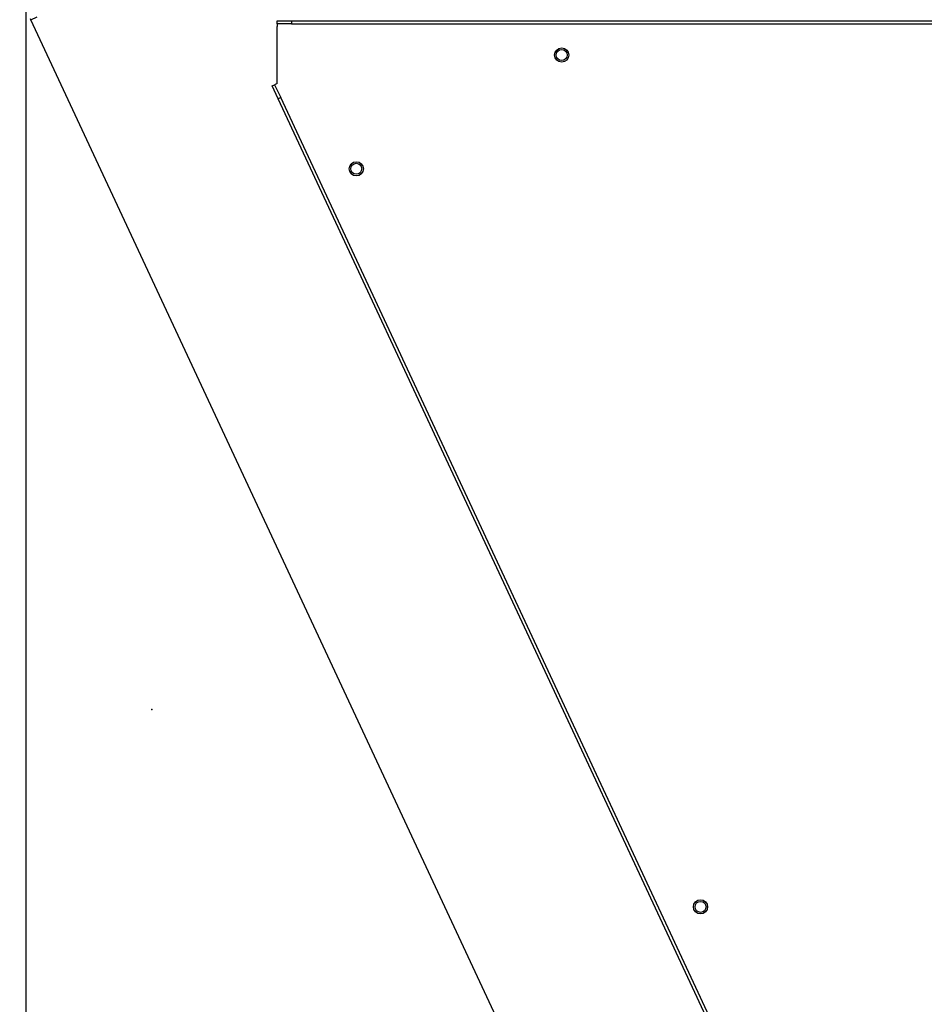
# Paper-space layout 'Layout1' of a CAD drawing. Units: inches. Extents: x 0 to 16.7, y -0.7 to 10.7.
# Drawn here: x 12.5 to 13.1, y 7.5 to 8.1 of the extents above; entities that cross this region are included whole.
import ezdxf
from ezdxf import colors
from ezdxf.entities.mleader import LeaderData, LeaderLine
from ezdxf.math import Vec2, Vec3

# ---------------------------------------------------------------- set-up
doc = ezdxf.new("R2010")
doc.units = ezdxf.units.IN
doc.header["$MEASUREMENT"] = 0
for name, color, linetype in [('0506F-2510_FAN_S', 7, 'Continuous'), ('0718F-3893_POST_', 7, 'Continuous'), ('0719F-2955_COND_', 7, 'Continuous'), ('Default', 7, 'Continuous'), ('DV2_Default', 7, 'Continuous')]:
    doc.layers.add(name, color=color, linetype=linetype)

# ---------------------------------------------------------------- blocks, each defined once
blk = doc.blocks.new('SE1')
at = {"layer": '0506F-2510_FAN_S', "color": 7, "linetype": 'Continuous'}
blk.add_line((12.47913, 8.25538), (12.47913, 5.98416), dxfattribs=at)
at = {"layer": '0718F-3893_POST_', "color": 7, "linetype": 'Continuous'}
for p, q in [((12.48269, 8.14442), (12.48246, 8.14492)), ((12.48269, 8.14442), (12.48715, 8.1465)), ((13.0739, 6.87658), (12.48269, 8.14442))]:
    blk.add_line(p, q, dxfattribs=at)
for centre in [(12.85581, 8.11957), (12.71136, 8.03956), (12.95342, 7.52054)]:
    blk.add_circle(centre, 0.00388, dxfattribs=at)
at = {"layer": '0719F-2955_COND_', "color": 7, "linetype": 'Continuous'}
for p, q in [((12.65581, 8.14357), (12.66581, 8.14357)), ((12.65581, 8.14157), (12.65581, 8.14357)), ((12.66581, 8.14357), (13.80581, 8.14357)), ((12.66581, 8.14357), (12.66581, 8.14157)), ((12.65581, 8.14157), (12.65581, 8.13957)), ((12.66581, 8.14157), (12.65581, 8.14157)), ((12.65581, 8.09957), (12.65581, 8.13957)), ((12.66581, 8.14157), (13.80581, 8.14157)), ((12.65219, 8.09788), (12.654, 8.09872)), ((12.65641, 8.08882), (12.65219, 8.09788)), ((12.65581, 8.09957), (12.654, 8.09872)), ((12.654, 8.09872), (12.65823, 8.08966)), ((12.65823, 8.08966), (12.65641, 8.08882)), ((13.18796, 6.94891), (12.65641, 8.08882)), ((13.18977, 6.94975), (12.65823, 8.08966))]:
    blk.add_line(p, q, dxfattribs=at)
for centre in [(12.85581, 8.11957), (12.71138, 8.03957), (12.9534, 7.52055)]:
    blk.add_circle(centre, 0.005, dxfattribs=at)
at = {"layer": 'DV2_Default', "color": 7, "linetype": 'Continuous'}
blk.add_point((12.56771, 7.65926), dxfattribs=at)
blk = doc.blocks.new('_DOT')
at = {"color": 0}
blk.add_line((0, 0), (-1, 0), dxfattribs=at)
at = {"color": 0, "const_width": 0.333}
blk.add_lwpolyline([(-0.1665, 0, 1), (0.1665, 0, 1)], format="xyb", close=True, dxfattribs=at)

psp = doc.layouts.get("Layout1")

# ---------------------------------------------------------------- block references
at = {"layer": 'Default'}
psp.add_blockref('SE1', (0, 0), dxfattribs=at)

# ---------------------------------------------------------------- leaders
at = {"layer": 'Default', "color": 7, "linetype": 'Continuous'}
ml = psp.add_multileader_mtext('Standard', dxfattribs=at)
ml.set_content('{\\pxsm0.9;\\fArial|b0||i0||c0|p34;\\W1.;RECIRCULATING OPTION\\P}', color=256)
ml.set_leader_properties()
ml.set_arrow_properties(name='DOT')
ml.build(insert=Vec2(0, 0))
ml.multileader.update_dxf_attribs({"leader_type": 0, "dogleg_length": 0, "arrow_head_size": 0.24})
ctx = ml.context
ctx.base_point, ctx.char_height, ctx.arrow_head_size, ctx.landing_gap_size = Vec3(8.879282, 10.007465), 0.24, 0.24, 0.084
ctx.text_align_type = 1
notes = []
notes.append((ctx, [(0, (0, 0, 0), (0, 0), (1, 0), 1, [])]))
ctx.mtext.insert, ctx.mtext.alignment = Vec3(10.993202, 10.129505), 2
ml = psp.add_multileader_mtext('Standard', dxfattribs=at)
ml.set_content('{\\pxsm0.9;\\fArial|b0||i0||c0|p34;\\W1.;CONTROL PANEL\\P}', color=256)
ml.set_leader_properties()
ml.build(insert=Vec2(0, 0))
ml.multileader.update_dxf_attribs({"dogleg_length": 0.36, "arrow_head_size": 0.12})
ctx = ml.context
ctx.base_point, ctx.char_height, ctx.arrow_head_size, ctx.landing_gap_size = Vec3(12.200568, 8.962211), 0.12, 0.12, 0.042
notes.append((ctx, [(0, (1, 1, 0), (11.840568, 8.962211), (1, 0), 0.36, [(0, [(11.670654, 7.932025)], 0, [])])]))
ctx.mtext.insert = Vec3(12.242568, 9.023231)
for ctx, leaders in notes:
    for number, flags, end, landing, length, lines in leaders:
        leader = LeaderData()
        leader.index, (leader.has_last_leader_line, leader.has_dogleg_vector, leader.attachment_direction) = number, flags
        leader.last_leader_point, leader.dogleg_vector, leader.dogleg_length = Vec3(end), Vec3(landing), length
        for number, points, colour, breaks in lines:
            line = LeaderLine()
            line.index, line.vertices, line.color, line.breaks = number, Vec3.list(points), colors.encode_raw_color(colour), breaks
            leader.lines.append(line)
        ctx.leaders.append(leader)

doc.saveas('drawing.dxf')
